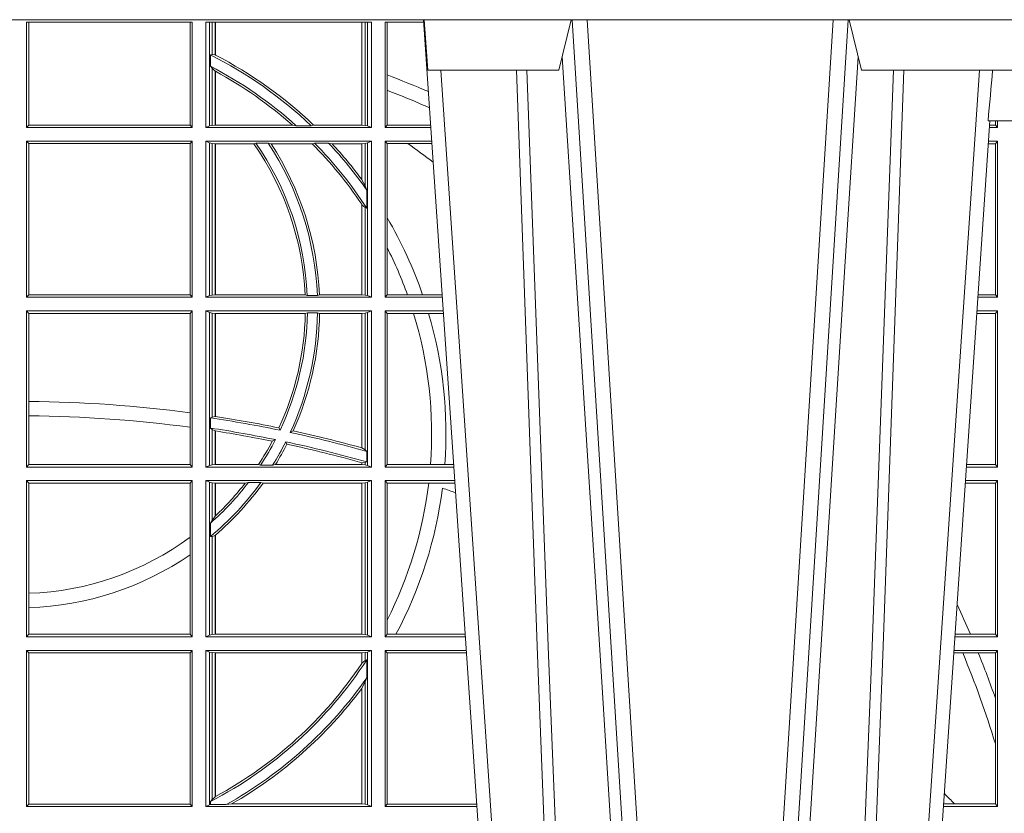
# Model space of a CAD drawing. Units: millimetres. Extents: x 0 to 21000, y 0 to 14850.
# Drawn here: x 3819 to 4014, y 3298 to 3455 of the extents above; entities that cross this region are included whole.
import ezdxf

# ---------------------------------------------------------------- set-up
doc = ezdxf.new("R2010")
doc.units = ezdxf.units.MM
doc.header["$LTSCALE"] = 333.33333
doc.layers.add('FRW-Rifi ST-B', color=7, linetype='Continuous', lineweight=15)

# ---------------------------------------------------------------- blocks, each defined once
blk = doc.blocks.new('ST-Block_UT_Schacht')
at = {"color": 0, "linetype": 'Continuous', "lineweight": 0}
for p, q in [((0.07997975349400122, -0.2914999976421484), (0.09975000321850302, -2.947132315966883e-09)), ((0.1024822652339878, -2.947132315966883e-09), (0.08339023441050131, -0.2814999960031344)), ((0.1093948617574938, -0.2914999976421484), (0.1275109708305138, -2.947132315966883e-09)), ((0.130492693185488, -2.947132315966883e-09), (0.1123765990134871, -0.2914999976421484)), ((0.1430073142049935, -2.947132315966883e-09), (0.1611234158274897, -0.2914999976421484)), ((0.1641051530835114, -0.2914999976421484), (0.1459890514609867, -2.947132315966883e-09)), ((0.1710177570579958, -2.947132315966883e-09), (0.1901097804305039, -0.2814999960031344)), ((0.1921638160939949, -0.2714999980891264), (0.1737500041720068, -2.947132315966883e-09))]:
    blk.add_line(p, q, dxfattribs=at)
at = {"color": 0, "linetype": 'Continuous', "lineweight": 5}
for p, q in [((0.1917790234084862, -0.2714999980891264), (0.1995000004764904, -0.2714999980891264)), ((0.08081681132298968, -0.2814999960031344), (0.0801000058650061, -0.2914999976421484)), ((0.1067567229270026, -0.2814999960031344), (0.08081681132298968, -0.2814999960031344)), ((0.1092500075695, -0.2914999976421484), (0.1067567229270026, -0.2814999960031344)), ((0.1667432844635073, -0.2814999960031344), (0.1642500072715052, -0.2914999976421484)), ((0.2982567310330069, -0.2814999960031344), (0.1667432844635073, -0.2814999960031344))]:
    blk.add_line(p, q, dxfattribs=at)
at = {"color": 0, "linetype": 'Continuous', "lineweight": 0}
for points in [[(0.0983985871075106, -0.2814999960031344), (0.1025300458069864, -0.1656839728021282), (0.1055920928714897, -0.08773574527762662), (0.109344108402496, -2.947132315966883e-09)], [(0.1117989405985043, -2.947132315966883e-09), (0.1079116597769882, -0.08773574527762662), (0.1047423392529936, -0.1656839728021282), (0.1004690885540072, -0.2814999960031344)], [(0.1074249953030062, -0.2841802864936369), (0.1100068598985047, -0.2436380117801491), (0.1149309635160023, -0.1656835704711455), (0.1201042592525141, -0.08283865746514607), (0.1251873880624998, -2.947132315966883e-09)], [(0.1660750120875036, -0.2841802864936369), (0.1634931474920052, -0.2436380117801491), (0.1585690438745075, -0.1656835704711455), (0.153395763039498, -0.08283865746514607), (0.1483126342295122, -2.947132315966883e-09)], [(0.1617010742425009, -2.947132315966883e-09), (0.1655883550639885, -0.08773574527762662), (0.1687576830385069, -0.1656839728021282), (0.1730309337374933, -0.2814999960031344)], [(0.1751014202829992, -0.2814999960031344), (0.1709699690339903, -0.1656839728021282), (0.1679079294204939, -0.08773574527762662), (0.1641559064385092, -2.947132315966883e-09)]]:
    blk.add_lwpolyline(points, dxfattribs=at)
at = {"color": 8, "linetype": 'Continuous', "lineweight": 13}
blk.add_lwpolyline([(0.1997000119682184, -0.291500031117863), (-0.1997000000476987, -0.2915000348576484)], dxfattribs=at)
at = {"color": 0, "linetype": 'Continuous', "lineweight": 5}
blk.add_arc((-0.6260245197655081, -0.3512493747421388), 0.8216827844763421, 4.869470430807746, 5.569676152613333, dxfattribs=at)
blk = doc.blocks.new('ST-Block_SeitGitt')
at = {"color": 0, "linetype": 'Continuous', "lineweight": 0}
for p, q in [((0.4013500119554863, 0.2701500090692832), (0.4013500119554863, 0.2910287114713981)), ((0.4341500125820801, 0.2910287114713981), (0.4013500119554863, 0.2910287114713981)), ((0.4018393128872901, 0.2706393035982444), (0.4018393128872901, 0.2910287114713981)), ((0.4337307497854397, 0.2910287114713981), (0.4337307497854397, 0.2706393035982444)), ((0.4341500125820801, 0.2701500090692832), (0.4341500125820801, 0.2910287114713981)), ((0.4368500135834381, 0.2701500090692832), (0.4368500135834381, 0.2910287114713981)), ((0.4696500137443707, 0.2910287114713981), (0.4368500135834381, 0.2910287114713981)), ((0.4376151621337101, 0.2910287114713981), (0.4376151621337101, 0.2704813214872672)), ((0.438088426738517, 0.2910287114713981), (0.438088426738517, 0.2846049996946647)), ((0.4387080244715378, 0.2845223578546836), (0.4387080244715378, 0.2910287114713981)), ((0.4387692756946251, 0.2844907077883079), (0.4387692756946251, 0.2910287114713981)), ((0.4677307516331837, 0.2910287114713981), (0.4677307516331837, 0.2706492575739219)), ((0.467792002856271, 0.2910287114713981), (0.467792002856271, 0.2706492575739219)), ((0.4684116005892918, 0.270581546697457), (0.4684116005892918, 0.2910287114713981)), ((0.4688848614688084, 0.2910287114713981), (0.4688848614688084, 0.2704813214872672)), ((0.4696500137443707, 0.2701500090692832), (0.4696500137443707, 0.2910287114713981)), ((0.4800117172862031, 0.2910287114713981), (0.4723500147457287, 0.2910287114713981)), ((0.4723500147457287, 0.2701500090692832), (0.4723500147457287, 0.2910287114713981)), ((0.4727692738170788, 0.2910287114713981), (0.4727692738170788, 0.280563715371926)), ((0.4377651683981583, 0.2845319542024924), (0.438088426738517, 0.2846049996946647)), ((0.4377651683981583, 0.2845319542024924), (0.4377651683981583, 0.2822859319780662)), ((0.438088426738517, 0.2846049996946647), (0.4387080244715378, 0.2845223578546836)), ((0.4377651683981583, 0.2822859319780662), (0.438088426738517, 0.2818789812658622)), ((0.438088426738517, 0.2818789812658622), (0.438088426738517, 0.270581546697457)), ((0.438088426738517, 0.2818789812658622), (0.4387080244715378, 0.2813126477335288)), ((0.4387080244715378, 0.2706492575739219), (0.4387080244715378, 0.2813126477335288)), ((0.4387692756946251, 0.2706492575739219), (0.4387692756946251, 0.2812796267603233)), ((0.4727692738170788, 0.280563715371926), (0.4727692738170788, 0.2775235804651572)), ((0.4727692738170788, 0.2775235804651572), (0.4727692738170788, 0.2706393035982444)), ((0.5932304471726866, 0.2714999980891264), (0.5932304471726582, 0.2706538471315696)), ((0.5936500191683933, 0.2701500090692832), (0.5936500191683933, 0.2714999980891548)), ((0.4018393128872901, 0.2706393035982444), (0.4013500119554863, 0.2701500090692832)), ((0.4341500125820801, 0.2701500090692832), (0.4013500119554863, 0.2701500090692832)), ((0.4337307497854397, 0.2706393035982444), (0.4018393128872901, 0.2706393035982444)), ((0.4341500125820801, 0.2701500090692832), (0.4337307497854397, 0.2706393035982444)), ((0.4376151621337101, 0.2704813214872672), (0.4368500135834381, 0.2701500090692832)), ((0.4368500135834381, 0.2701500090692832), (0.4696500137443707, 0.2701500090692832)), ((0.4376151621337101, 0.2704813214872672), (0.438088426738517, 0.270581546697457)), ((0.438088426738517, 0.270581546697457), (0.4387080244715378, 0.2706492575739219)), ((0.4387080244715378, 0.2706492575739219), (0.4387692756946251, 0.2706492575739219)), ((0.4387692756946251, 0.2706492575739219), (0.4540012836451695, 0.2706492575739219)), ((0.4547850698228046, 0.2705130907629325), (0.4540012836451695, 0.2706492575739219)), ((0.4577356413002178, 0.2705130907629325), (0.4547850698228046, 0.2705130907629325)), ((0.4577356413002178, 0.2705130907629325), (0.4582016564901039, 0.2706492575739219)), ((0.4582016564901039, 0.2706492575739219), (0.4677307516331837, 0.2706492575739219)), ((0.4677307516331837, 0.2706492575739219), (0.467792002856271, 0.2706492575739219)), ((0.467792002856271, 0.2706492575739219), (0.4684116005892918, 0.270581546697457)), ((0.4684116005892918, 0.270581546697457), (0.4688848614688084, 0.2704813214872672)), ((0.4688848614688084, 0.2704813214872672), (0.4696500137443707, 0.2701500090692832)), ((0.4727692738170788, 0.2706393035982444), (0.4723500147457287, 0.2701500090692832)), ((0.4723500147457287, 0.2701500090692832), (0.4814277624592194, 0.2701500090692832)), ((0.4727692738170788, 0.2706393035982444), (0.481394577295589, 0.270639303598216)), ((0.5936500191683933, 0.2701500090692832), (0.5920722564462721, 0.2701500090692832)), ((0.5932304471726582, 0.2706538471315696), (0.592106428009771, 0.2706538471315696)), ((0.5936500191683933, 0.2701500090692832), (0.5932304471726582, 0.2706538471315696)), ((0.4013500119554863, 0.2365500065420463), (0.4013500119554863, 0.2674500080679252)), ((0.4341500125820801, 0.2674500080679252), (0.4013500119554863, 0.2674500080679252)), ((0.4018393128872901, 0.266960713538964), (0.4013500119554863, 0.2674500080679252)), ((0.4341500125820801, 0.2674500080679252), (0.4337307497854397, 0.266960713538964)), ((0.4341500125820801, 0.2365500065420463), (0.4341500125820801, 0.2674500080679252)), ((0.4368500135834381, 0.2674500080679252), (0.4696500137443707, 0.2674500080679252)), ((0.4368500135834381, 0.2365500065420463), (0.4368500135834381, 0.2674500080679252)), ((0.4376151621337101, 0.2671186956499412), (0.4368500135834381, 0.2674500080679252)), ((0.4688848614688084, 0.2671186956499412), (0.4696500137443707, 0.2674500080679252)), ((0.4696500137443707, 0.2365500065420463), (0.4696500137443707, 0.2674500080679252)), ((0.4723500147457287, 0.2365500065420463), (0.4723500147457287, 0.2674500080679252)), ((0.4723500147457287, 0.2674500080679252), (0.4816108831968506, 0.2674500080679536)), ((0.4727692738170788, 0.266960713538964), (0.4723500147457287, 0.2674500080679252)), ((0.5936500191683933, 0.2674500080679252), (0.5918891355935614, 0.2674500080679252)), ((0.5936500191683933, 0.2674500080679252), (0.5932304471726582, 0.2669461700056388)), ((0.5936500191683933, 0.2365500065420463), (0.5936500191683933, 0.2674500080679252)), ((0.4337307497854397, 0.266960713538964), (0.4018393128872901, 0.266960713538964)), ((0.4018393128872901, 0.2370393010710075), (0.4018393128872901, 0.266960713538964)), ((0.4337307497854397, 0.266960713538964), (0.4337307497854397, 0.2370393010710075)), ((0.4376151621337101, 0.2671186956499412), (0.4376151621337101, 0.2368813189600303)), ((0.4376151621337101, 0.2671186956499412), (0.438088426738517, 0.267018440637429)), ((0.438088426738517, 0.267018440637429), (0.4387080244715378, 0.2669507595632865)), ((0.438088426738517, 0.267018440637429), (0.438088426738517, 0.2369815590713813)), ((0.4387080244715378, 0.2669507595632865), (0.4387692756946251, 0.2669507595632865)), ((0.4387080244715378, 0.2370492550466849), (0.4387080244715378, 0.2669507595632865)), ((0.4387692756946251, 0.2669507595632865), (0.4463497124607727, 0.2669507595632865)), ((0.4387692756946251, 0.2370492550466849), (0.4387692756946251, 0.2669507595632865)), ((0.4467663824553654, 0.2670869263742759), (0.4463497124607727, 0.2669507595632865)), ((0.4491842895741627, 0.2670869263742759), (0.4467663824553654, 0.2670869263742759)), ((0.4491842895741627, 0.2670869263742759), (0.4497758395965263, 0.2669507595632865)), ((0.4497758395965263, 0.2669507595632865), (0.4579204678530857, 0.2669507595632865)), ((0.4583759292955563, 0.2670869263742759), (0.4579204678530857, 0.2669507595632865)), ((0.4611534908409283, 0.2670869263742759), (0.4583759292955563, 0.2670869263742759)), ((0.4611534908409283, 0.2670869263742759), (0.4618552759285137, 0.2669507595632865)), ((0.4618552759285137, 0.2669507595632865), (0.4677307516331837, 0.2669507595632865)), ((0.4677307516331837, 0.2669507595632865), (0.467792002856271, 0.2669507595632865)), ((0.4677307516331837, 0.2669507595632865), (0.4677307516331837, 0.2598905595873191)), ((0.467792002856271, 0.2669507595632865), (0.4684116005892918, 0.267018440637429)), ((0.467792002856271, 0.2669507595632865), (0.467792002856271, 0.2598081263635947)), ((0.4684116005892918, 0.267018440637429), (0.4688848614688084, 0.2671186956499412)), ((0.4684116005892918, 0.2586054238413169), (0.4684116005892918, 0.267018440637429)), ((0.4688848614688084, 0.2671186956499412), (0.4688848614688084, 0.2368813189600303)), ((0.4727692738170788, 0.266960713538964), (0.4768786713476345, 0.266960713538964)), ((0.4727692738170788, 0.266960713538964), (0.4727692738170788, 0.2522936495874717)), ((0.4768786713476345, 0.266960713538964), (0.4816440683605094, 0.266960713538964)), ((0.5932304471726582, 0.2669461700056388), (0.5918549640300341, 0.2669461700056388)), ((0.5932304471726582, 0.2669461700056388), (0.5932304471726582, 0.2370538446043327)), ((0.467792002856271, 0.2598081263635947), (0.4684116005892918, 0.2586054238413169)), ((0.4684116005892918, 0.2586054238413169), (0.4687348589296505, 0.2577858301733329)), ((0.4687348589296505, 0.2542160185907676), (0.4687348589296505, 0.2577858301733329)), ((0.4677307516331837, 0.2549743386839225), (0.4677307516331837, 0.2370492550466849)), ((0.467792002856271, 0.2548829647634818), (0.4684116005892918, 0.2543252142999961)), ((0.467792002856271, 0.2548829647634818), (0.467792002856271, 0.2370492550466849)), ((0.4684116005892918, 0.2369815590713813), (0.4684116005892918, 0.2543252142999961)), ((0.4684116005892918, 0.2543252142999961), (0.4687348589296505, 0.2542160185907676)), ((0.4727692738170788, 0.2522936495874717), (0.4727692738170788, 0.2463782164190604)), ((0.4727692738170788, 0.2463782164190604), (0.4727692738170788, 0.2370393010710075)), ((0.4018393128872901, 0.2370393010710075), (0.4013500119554863, 0.2365500065420463)), ((0.4341500125820801, 0.2365500065420463), (0.4013500119554863, 0.2365500065420463)), ((0.4337307497854397, 0.2370393010710075), (0.4018393128872901, 0.2370393010710075)), ((0.4341500125820801, 0.2365500065420463), (0.4337307497854397, 0.2370393010710075)), ((0.4376151621337101, 0.2368813189600303), (0.4368500135834381, 0.2365500065420463)), ((0.4368500135834381, 0.2365500065420463), (0.4696500137443707, 0.2365500065420463)), ((0.4376151621337101, 0.2368813189600303), (0.438088426738517, 0.2369815590713813)), ((0.438088426738517, 0.2369815590713813), (0.4387080244715378, 0.2370492550466849)), ((0.4387080244715378, 0.2370492550466849), (0.4387692756946251, 0.2370492550466849)), ((0.4387692756946251, 0.2370492550466849), (0.4565229922528431, 0.2370492550466849)), ((0.4569489084179565, 0.2369130882356956), (0.4565229922528431, 0.2370492550466849)), ((0.4589506447310612, 0.2369130882356956), (0.4569489084179565, 0.2369130882356956)), ((0.4589506447310612, 0.2369130882356956), (0.4593648634846375, 0.2370492550466849)), ((0.4593648634846375, 0.2370492550466849), (0.4677307516331837, 0.2370492550466849)), ((0.4677307516331837, 0.2370492550466849), (0.467792002856271, 0.2370492550466849)), ((0.467792002856271, 0.2370492550466849), (0.4684116005892918, 0.2369815590713813)), ((0.4684116005892918, 0.2369815590713813), (0.4688848614688084, 0.2368813189600303)), ((0.4688848614688084, 0.2368813189600303), (0.4696500137443707, 0.2365500065420463)), ((0.4727692738170788, 0.2370393010710075), (0.4723500147457287, 0.2365500065420463)), ((0.4723500147457287, 0.2365500065420463), (0.4837065976317376, 0.2365500065420463)), ((0.4727692738170788, 0.2370393010710075), (0.4767916485662624, 0.2370393010710075)), ((0.4767916485662624, 0.2370393010710075), (0.479801325499551, 0.2370393010710075)), ((0.479801325499551, 0.2370393010710075), (0.4836734124681641, 0.237039301070979)), ((0.5936500191683933, 0.2365500065420463), (0.5897934198415271, 0.2365500065420463)), ((0.5932304471726582, 0.2370538446043327), (0.5898275914049975, 0.2370538446043327)), ((0.5936500191683933, 0.2365500065420463), (0.5932304471726582, 0.2370538446043327)), ((0.4013500119554863, 0.2029500040148093), (0.4013500119554863, 0.2338500055406882)), ((0.4341500125820801, 0.2338500055406882), (0.4013500119554863, 0.2338500055406882)), ((0.4018393128872901, 0.2333606961105659), (0.4013500119554863, 0.2338500055406882)), ((0.4337307497854397, 0.2333606961105659), (0.4018393128872901, 0.2333606961105659)), ((0.4018393128872901, 0.2159129264686896), (0.4018393128872901, 0.2333606961105659)), ((0.4341500125820801, 0.2338500055406882), (0.4337307497854397, 0.2333606961105659)), ((0.4337307497854397, 0.2333606961105659), (0.4337307497854397, 0.21367809501632)), ((0.4341500125820801, 0.2029500040148093), (0.4341500125820801, 0.2338500055406882)), ((0.4368500135834381, 0.2338500055406882), (0.4696500137443707, 0.2338500055406882)), ((0.4368500135834381, 0.2029500040148093), (0.4368500135834381, 0.2338500055406882)), ((0.4376151621337101, 0.233518678221543), (0.4368500135834381, 0.2338500055406882)), ((0.4376151621337101, 0.233518678221543), (0.438088426738517, 0.233418438110192)), ((0.4376151621337101, 0.233518678221543), (0.4376151621337101, 0.2032813164327933)), ((0.438088426738517, 0.233418438110192), (0.4387080244715378, 0.2333507570360496)), ((0.438088426738517, 0.233418438110192), (0.438088426738517, 0.2128470870588615)), ((0.4387080244715378, 0.2333507570360496), (0.4387692756946251, 0.2333507570360496)), ((0.4387080244715378, 0.2129636290405585), (0.4387080244715378, 0.2333507570360496)), ((0.4387692756946251, 0.2333507570360496), (0.4565687797959015, 0.2333507570360496)), ((0.4387692756946251, 0.2129542264078452), (0.4387692756946251, 0.2333507570360496)), ((0.4569910079236195, 0.2334869089458778), (0.4565687797959015, 0.2333507570360496)), ((0.4589913137252495, 0.2334869089458778), (0.4569910079236195, 0.2334869089458778)), ((0.4589913137252495, 0.2334869089458778), (0.4594084568317101, 0.2333507570360496)), ((0.4594084568317101, 0.2333507570360496), (0.4677307516331837, 0.2333507570360496)), ((0.4677307516331837, 0.2333507570360496), (0.467792002856271, 0.2333507570360496)), ((0.4677307516331837, 0.2333507570360496), (0.4677307516331837, 0.2067570569847419)), ((0.467792002856271, 0.2333507570360496), (0.4684116005892918, 0.233418438110192)), ((0.467792002856271, 0.2333507570360496), (0.467792002856271, 0.2067401739691093)), ((0.4684116005892918, 0.233418438110192), (0.4688848614688084, 0.233518678221543)), ((0.4684116005892918, 0.2063518646095588), (0.4684116005892918, 0.233418438110192)), ((0.4688848614688084, 0.233518678221543), (0.4696500137443707, 0.2338500055406882)), ((0.4688848614688084, 0.233518678221543), (0.4688848614688084, 0.2032813164327933)), ((0.4696500137443707, 0.2029500040148093), (0.4696500137443707, 0.2338500055406882)), ((0.4723500147457287, 0.2029500040148093), (0.4723500147457287, 0.2338500055406882)), ((0.4723500147457287, 0.2338500055406882), (0.4838897183693973, 0.2338500055406882)), ((0.4727692738170788, 0.2333606961105659), (0.4723500147457287, 0.2338500055406882)), ((0.4727692738170788, 0.2333606961105659), (0.4727692738170788, 0.2034392985437705)), ((0.4727692738170788, 0.2333606961105659), (0.4780130594964191, 0.2333606961105659)), ((0.4780130594964191, 0.2333606961105659), (0.4809773474927113, 0.2333606961105659)), ((0.4809773474927113, 0.2333606961105659), (0.4839229045437037, 0.2333606961105659)), ((0.5932304471726582, 0.2333461674784019), (0.5895761274253175, 0.2333461674784019)), ((0.5936500191683933, 0.2338500055406882), (0.5896102989888163, 0.2338500055406882)), ((0.5936500191683933, 0.2338500055406882), (0.5932304471726582, 0.2333461674784019)), ((0.5932304471726582, 0.2333461674784019), (0.5932304471726582, 0.2034538420770957)), ((0.5936500191683933, 0.2029500040148093), (0.5936500191683933, 0.2338500055406882)), ((0.4018393128872901, 0.2130737337206199), (0.4018393128872901, 0.2159129264686896)), ((0.4018393128872901, 0.2034392985437705), (0.4018393128872901, 0.2130737337206199)), ((0.4337307497854397, 0.21367809501632), (0.4337307497854397, 0.2108135106895759)), ((0.4377651683981583, 0.2126824292276694), (0.438088426738517, 0.2128470870588615)), ((0.4377651683981583, 0.2126824292276694), (0.4377651683981583, 0.2106598648165061)), ((0.438088426738517, 0.2128470870588615), (0.4387080244715378, 0.2129636290405585)), ((0.4387080247044821, 0.2129636360668314), (0.4387692741547369, 0.2129542189753124)), ((0.4337307497854397, 0.2108135106895759), (0.4337307497854397, 0.2034392985437705)), ((0.4377651683981583, 0.2106598648165061), (0.438088426738517, 0.2103973212574317)), ((0.4515703119332954, 0.2102202954624488), (0.4513304889197514, 0.2106981458996131)), ((0.438088426738517, 0.2103973212574317), (0.438088426738517, 0.2033815565441444)), ((0.438088426738517, 0.2103973212574317), (0.4387080244715378, 0.2100908192728355)), ((0.4387080244715378, 0.203449252519448), (0.4387080244715378, 0.2100908192728355)), ((0.4387080247044821, 0.2100908251169926), (0.4387692741547369, 0.2100812994122805)), ((0.4387692756946251, 0.203449252519448), (0.4387692756946251, 0.2100812974308326)), ((0.4535791151220963, 0.2097961637113883), (0.4541768714780972, 0.2100960644815757)), ((0.4506561331446335, 0.2083665463064506), (0.4500262387092278, 0.2080666455362632)), ((0.4526848740871117, 0.2079424145553901), (0.4529128581280872, 0.2074645641182258)), ((0.4677307496861829, 0.2067570574267279), (0.4677919991364377, 0.2067401688420887)), ((0.467792002856271, 0.2067401739691093), (0.4684116005892918, 0.2063518646095588)), ((0.4684116005892918, 0.2063518646095588), (0.4687348589296505, 0.2060423823927238)), ((0.4687348589296505, 0.2039645495746925), (0.4687348589296505, 0.2060423823927238)), ((0.4018393128872901, 0.2034392985437705), (0.4013500119554863, 0.2029500040148093)), ((0.4341500125820801, 0.2029500040148093), (0.4013500119554863, 0.2029500040148093)), ((0.4337307497854397, 0.2034392985437705), (0.4018393128872901, 0.2034392985437705)), ((0.4341500125820801, 0.2029500040148093), (0.4337307497854397, 0.2034392985437705)), ((0.4376151621337101, 0.2032813164327933), (0.4368500135834381, 0.2029500040148093)), ((0.4368500135834381, 0.2029500040148093), (0.4696500137443707, 0.2029500040148093)), ((0.4376151621337101, 0.2032813164327933), (0.438088426738517, 0.2033815565441444)), ((0.438088426738517, 0.2033815565441444), (0.4387080244715378, 0.203449252519448)), ((0.4387080244715378, 0.203449252519448), (0.4387692756946251, 0.203449252519448)), ((0.4387692756946251, 0.203449252519448), (0.4472990281875298, 0.203449252519448)), ((0.4477114029224083, 0.2033131006096198), (0.4472990281875298, 0.203449252519448)), ((0.4500837087626621, 0.2033131006096198), (0.4477114029224083, 0.2033131006096198)), ((0.4500837087626621, 0.2033131006096198), (0.450660994648473, 0.203449252519448)), ((0.450660994648473, 0.203449252519448), (0.4677307516331837, 0.203449252519448)), ((0.4677307496861829, 0.2038108245775447), (0.4677919991364377, 0.2037937310548159)), ((0.4677307516331837, 0.2038108291958167), (0.4677307516331837, 0.203449252519448)), ((0.4677307516331837, 0.203449252519448), (0.467792002856271, 0.203449252519448)), ((0.467792002856271, 0.2037937375639274), (0.4684116005892918, 0.2038365933035209)), ((0.467792002856271, 0.2037937375639274), (0.467792002856271, 0.203449252519448)), ((0.467792002856271, 0.203449252519448), (0.4684116005892918, 0.2033815565441444)), ((0.4684116005892918, 0.2038365933035209), (0.4687348589296505, 0.2039645495746925)), ((0.4684116005892918, 0.2033815565441444), (0.4684116005892918, 0.2038365933035209)), ((0.4684116005892918, 0.2033815565441444), (0.4688848614688084, 0.2032813164327933)), ((0.4688848614688084, 0.2032813164327933), (0.4696500137443707, 0.2029500040148093)), ((0.4727692738170788, 0.2034392985437705), (0.4723500147457287, 0.2029500040148093)), ((0.4723500147457287, 0.2029500040148093), (0.4859854328043127, 0.2029500040148378)), ((0.4727692738170788, 0.2034392985437705), (0.4813550099725887, 0.2034392985437705)), ((0.4813550099725887, 0.2034392985437705), (0.484201735257642, 0.2034392985437705)), ((0.484201735257642, 0.2034392985437705), (0.4859522476407108, 0.2034392985437705)), ((0.5936500191683933, 0.2029500040148093), (0.5875145832368105, 0.2029500040148093)), ((0.5932304471726582, 0.2034538420770957), (0.5875487548002525, 0.2034538420770957)), ((0.5936500191683933, 0.2029500040148093), (0.5932304471726582, 0.2034538420770957)), ((0.4013500119554863, 0.1693500014875724), (0.4013500119554863, 0.2002500030134513)), ((0.4341500125820801, 0.2002500030134513), (0.4013500119554863, 0.2002500030134513)), ((0.4018393128872901, 0.1997607084844901), (0.4013500119554863, 0.2002500030134513)), ((0.4337307497854397, 0.1997607084844901), (0.4018393128872901, 0.1997607084844901)), ((0.4018393128872901, 0.1779494616125419), (0.4018393128872901, 0.1997607084844901)), ((0.4341500125820801, 0.2002500030134513), (0.4337307497854397, 0.1997607084844901)), ((0.4337307497854397, 0.1997607084844901), (0.4337307497854397, 0.1890733274553611)), ((0.4341500125820801, 0.1693500014875724), (0.4341500125820801, 0.2002500030134513)), ((0.4368500135834381, 0.1693500014875724), (0.4368500135834381, 0.2002500030134513)), ((0.4368500135834381, 0.2002500030134513), (0.4696500137443707, 0.2002500030134513)), ((0.4376151621337101, 0.1999186905954673), (0.4368500135834381, 0.2002500030134513)), ((0.4376151621337101, 0.1999186905954673), (0.4376151621337101, 0.1696813288067176)), ((0.4376151621337101, 0.1999186905954673), (0.438088426738517, 0.1998184504841163)), ((0.438088426738517, 0.1998184504841163), (0.4387080244715378, 0.1997507545088126)), ((0.438088426738517, 0.1998184504841163), (0.438088426738517, 0.1923779579733207)), ((0.4387080244715378, 0.1997507545088126), (0.4387692756946251, 0.1997507545088126)), ((0.4387080244715378, 0.1932321521375968), (0.4387080244715378, 0.1997507545088126)), ((0.4387692756946251, 0.1997507545088126), (0.4446523994202778, 0.1997507545088126)), ((0.4387692756946251, 0.1932896855209663), (0.4387692756946251, 0.1997507545088126)), ((0.4452872484917805, 0.1998869064186408), (0.4446523994202778, 0.1997507545088126)), ((0.4477800711984798, 0.1998869064186408), (0.4452872484917805, 0.1998869064186408)), ((0.4477800711984798, 0.1998869064186408), (0.4481993265445396, 0.1997507545088126)), ((0.4481993265445396, 0.1997507545088126), (0.4677307516331837, 0.1997507545088126)), ((0.4677307516331837, 0.1997507545088126), (0.467792002856271, 0.1997507545088126)), ((0.4677307516331837, 0.1997507545088126), (0.4677307516331837, 0.1698492499922111)), ((0.467792002856271, 0.1997507545088126), (0.4684116005892918, 0.1998184504841163)), ((0.467792002856271, 0.1997507545088126), (0.467792002856271, 0.1698492499922111)), ((0.4684116005892918, 0.1998184504841163), (0.4688848614688084, 0.1999186905954673)), ((0.4684116005892918, 0.1697815540169074), (0.4684116005892918, 0.1998184504841163)), ((0.4688848614688084, 0.1999186905954673), (0.4696500137443707, 0.2002500030134513)), ((0.4688848614688084, 0.1999186905954673), (0.4688848614688084, 0.1696813288067176)), ((0.4696500137443707, 0.1693500014875724), (0.4696500137443707, 0.2002500030134513)), ((0.4723500147457287, 0.1693500014875724), (0.4723500147457287, 0.2002500030134513)), ((0.4723500147457287, 0.2002500030134513), (0.4861685535419156, 0.2002500030134513)), ((0.4727692738170788, 0.1997607084844901), (0.4723500147457287, 0.2002500030134513)), ((0.4727692738170788, 0.1997607084844901), (0.4727692738170788, 0.1726217898462608)), ((0.4727692738170788, 0.1997607084844901), (0.4809970095749065, 0.1997607084844901)), ((0.4809970095749065, 0.1997607084844901), (0.4862017387056028, 0.1997607084844617)), ((0.5932304471726582, 0.1997461649511649), (0.5872972908205725, 0.1997461649511649)), ((0.5936500191683933, 0.2002500030134513), (0.5873314623840713, 0.2002500030134229)), ((0.5936500191683933, 0.2002500030134513), (0.5932304471726582, 0.1997461649511649)), ((0.5932304471726582, 0.1997461649511649), (0.5932304471726582, 0.1698538395498588)), ((0.5936500191683933, 0.1693500014875724), (0.5936500191683933, 0.2002500030134513)), ((0.4387080244715378, 0.1932321521375968), (0.438088426738517, 0.1923779579733207)), ((0.438088426738517, 0.1923779579733207), (0.4377651683981583, 0.1918058278892829)), ((0.4377651683981583, 0.1918058278892829), (0.4377651683981583, 0.1891701850031211)), ((0.438088426738517, 0.1891655507419898), (0.4377651683981583, 0.1891701850031211)), ((0.4387080244715378, 0.1894181403253867), (0.438088426738517, 0.1891655507419898)), ((0.438088426738517, 0.1891655507419898), (0.438088426738517, 0.1697815540169074)), ((0.4387080244715378, 0.1698492499922111), (0.4387080244715378, 0.1894181403253867)), ((0.4387692756946251, 0.1698492499922111), (0.4387692756946251, 0.1894708010290458)), ((0.4337307497854397, 0.1890733274553611), (0.4337307497854397, 0.1855825069282844)), ((0.4337307497854397, 0.1855825069282844), (0.4337307497854397, 0.1698393109176948)), ((0.4018393128872901, 0.1751089128588035), (0.4018393128872901, 0.1779494616125419)), ((0.4018393128872901, 0.1698393109176948), (0.4018393128872901, 0.1751089128588035)), ((0.4727692738170788, 0.1726217898462608), (0.4727692738170788, 0.1698393109176948)), ((0.4018393128872901, 0.1698393109176948), (0.4013500119554863, 0.1693500014875724)), ((0.4337307497854397, 0.1698393109176948), (0.4018393128872901, 0.1698393109176948)), ((0.4341500125820801, 0.1693500014875724), (0.4337307497854397, 0.1698393109176948)), ((0.4376151621337101, 0.1696813288067176), (0.4368500135834381, 0.1693500014875724)), ((0.4376151621337101, 0.1696813288067176), (0.438088426738517, 0.1697815540169074)), ((0.438088426738517, 0.1697815540169074), (0.4387080244715378, 0.1698492499922111)), ((0.4387080244715378, 0.1698492499922111), (0.4387692756946251, 0.1698492499922111)), ((0.4387692756946251, 0.1698492499922111), (0.4677307516331837, 0.1698492499922111)), ((0.4677307516331837, 0.1698492499922111), (0.467792002856271, 0.1698492499922111)), ((0.467792002856271, 0.1698492499922111), (0.4684116005892918, 0.1697815540169074)), ((0.4684116005892918, 0.1697815540169074), (0.4688848614688084, 0.1696813288067176)), ((0.4688848614688084, 0.1696813288067176), (0.4696500137443707, 0.1693500014875724)), ((0.4727692738170788, 0.1698393109176948), (0.4723500147457287, 0.1693500014875724)), ((0.4727692738170788, 0.1698393109176948), (0.4745231032366917, 0.1698393109176948)), ((0.4745231032366917, 0.1698393109176948), (0.4882310818025815, 0.1698393109176664)), ((0.5882941544051334, 0.1698538395498588), (0.5852699181955643, 0.1698538395498588)), ((0.5932304471726582, 0.1698538395498588), (0.5882941544051334, 0.1698538395498588)), ((0.5936500191683933, 0.1693500014875724), (0.5932304471726582, 0.1698538395498588)), ((0.4341500125820801, 0.1693500014875724), (0.4013500119554863, 0.1693500014875724)), ((0.4368500135834381, 0.1693500014875724), (0.4696500137443707, 0.1693500014875724)), ((0.4723500147457287, 0.1693500014875724), (0.4882642679768026, 0.1693500014875724)), ((0.5936500191683933, 0.1693500014875724), (0.5852357466320655, 0.1693500014875724)), ((0.4341500125820801, 0.1666500004862144), (0.4013500119554863, 0.1666500004862144)), ((0.4013500119554863, 0.1357499989603355), (0.4013500119554863, 0.1666500004862144)), ((0.4018393128872901, 0.1661607059572532), (0.4013500119554863, 0.1666500004862144)), ((0.4018393128872901, 0.1362393083904578), (0.4018393128872901, 0.1661607059572532)), ((0.4337307497854397, 0.1661607059572532), (0.4018393128872901, 0.1661607059572532)), ((0.4341500125820801, 0.1666500004862144), (0.4337307497854397, 0.1661607059572532)), ((0.4337307497854397, 0.1661607059572532), (0.4337307497854397, 0.1362393083904578)), ((0.4341500125820801, 0.1357499989603355), (0.4341500125820801, 0.1666500004862144)), ((0.4368500135834381, 0.1357499989603355), (0.4368500135834381, 0.1666500004862144)), ((0.4368500135834381, 0.1666500004862144), (0.4696500137443707, 0.1666500004862144)), ((0.4376151621337101, 0.1663186880682304), (0.4368500135834381, 0.1666500004862144)), ((0.4376151621337101, 0.1663186880682304), (0.438088426738517, 0.1662184479568793)), ((0.4376151621337101, 0.1663186880682304), (0.4376151621337101, 0.1360813262794807)), ((0.438088426738517, 0.1662184479568793), (0.4387080244715378, 0.1661507519815757)), ((0.438088426738517, 0.1662184479568793), (0.438088426738517, 0.137121024999459)), ((0.4387080244715378, 0.1661507519815757), (0.4387692756946251, 0.1661507519815757)), ((0.4387080244715378, 0.1376873436306312), (0.4387080244715378, 0.1661507519815757)), ((0.4387692756946251, 0.1661507519815757), (0.4677307516331837, 0.1661507519815757)), ((0.4387692756946251, 0.1377203944061591), (0.4387692756946251, 0.1661507519815757)), ((0.4677307516331837, 0.1661507519815757), (0.467792002856271, 0.1661507519815757)), ((0.4677307516331837, 0.1661507519815757), (0.4677307516331837, 0.1640256675813987)), ((0.467792002856271, 0.1661507519815757), (0.4684116005892918, 0.1662184479568793)), ((0.467792002856271, 0.1661507519815757), (0.467792002856271, 0.1641170266006782)), ((0.4684116005892918, 0.1662184479568793), (0.4688848614688084, 0.1663186880682304)), ((0.4684116005892918, 0.1646747919653251), (0.4684116005892918, 0.1662184479568793)), ((0.4688848614688084, 0.1663186880682304), (0.4696500137443707, 0.1666500004862144)), ((0.4688848614688084, 0.1663186880682304), (0.4688848614688084, 0.1360813262794807)), ((0.4696500137443707, 0.1357499989603355), (0.4696500137443707, 0.1666500004862144)), ((0.4723500147457287, 0.1357499989603355), (0.4723500147457287, 0.1666500004862144)), ((0.4723500147457287, 0.1666500004862144), (0.4884473887144907, 0.1666500004862144)), ((0.4727692738170788, 0.1661607059572532), (0.4723500147457287, 0.1666500004862144)), ((0.4727692738170788, 0.1661607059572532), (0.4727692738170788, 0.1362393083904578)), ((0.4727692738170788, 0.1661607059572532), (0.488480573878121, 0.1661607059572532)), ((0.5867752045388386, 0.166146162423928), (0.5850184542158559, 0.166146162423928)), ((0.5936500191683933, 0.1666500004862144), (0.5850526257793547, 0.1666500004862144)), ((0.5898433536286518, 0.166146162423928), (0.5867752045388386, 0.166146162423928)), ((0.5932304471726582, 0.166146162423928), (0.5898433536286518, 0.166146162423928)), ((0.5936500191683933, 0.1666500004862144), (0.5932304471726582, 0.166146162423928)), ((0.5932304471726582, 0.166146162423928), (0.5932304471726582, 0.1572204115722968)), ((0.5936500191683933, 0.1357499989603355), (0.5936500191683933, 0.1666500004862144)), ((0.4684116005892918, 0.1646747919653251), (0.467792002856271, 0.1641170266006782)), ((0.4687348589296505, 0.1647840025757148), (0.4684116005892918, 0.1646747919653251)), ((0.4687348589296505, 0.1612141760919883), (0.4687348589296505, 0.1647840025757148)), ((0.4684116005892918, 0.1603945824240043), (0.467792002856271, 0.1591918650005653)), ((0.4687348589296505, 0.1612141760919883), (0.4684116005892918, 0.1603945824240043)), ((0.4684116005892918, 0.1361815663908317), (0.4684116005892918, 0.1603945824240043)), ((0.4677307516331837, 0.1591094317768409), (0.4677307516331837, 0.1362492474649741)), ((0.467792002856271, 0.1591918650005653), (0.467792002856271, 0.1362492474649741)), ((0.5932304471726582, 0.1572204115722968), (0.5932304471726582, 0.1481481376026466)), ((0.5932304471726582, 0.1481481376026466), (0.5932304471726582, 0.1362538370226218)), ((0.438088426738517, 0.137121024999459), (0.4377651683981583, 0.1367140593860938)), ((0.4377651683981583, 0.1367140593860938), (0.4377651683981583, 0.1361130955551459)), ((0.4387080244715378, 0.1376873436306312), (0.438088426738517, 0.137121024999459)), ((0.4018393128872901, 0.1362393083904578), (0.4013500119554863, 0.1357499989603355)), ((0.4341500125820801, 0.1357499989603355), (0.4013500119554863, 0.1357499989603355)), ((0.4337307497854397, 0.1362393083904578), (0.4018393128872901, 0.1362393083904578)), ((0.4341500125820801, 0.1357499989603355), (0.4337307497854397, 0.1362393083904578)), ((0.4376151621337101, 0.1360813262794807), (0.4368500135834381, 0.1357499989603355)), ((0.4368500135834381, 0.1357499989603355), (0.4696500137443707, 0.1357499989603355)), ((0.4376151621337101, 0.1360813262794807), (0.4377651683981583, 0.1361130955551459)), ((0.4408700674767658, 0.1361130955551459), (0.4377651683981583, 0.1361130955551459)), ((0.4408700674767658, 0.1361130955551459), (0.4419641628856823, 0.1362492474649741)), ((0.4419641628856823, 0.1362492474649741), (0.4677307516331837, 0.1362492474649741)), ((0.4677307516331837, 0.1362492474649741), (0.467792002856271, 0.1362492474649741)), ((0.467792002856271, 0.1362492474649741), (0.4684116005892918, 0.1361815663908317)), ((0.4684116005892918, 0.1361815663908317), (0.4688848614688084, 0.1360813262794807)), ((0.4688848614688084, 0.1360813262794807), (0.4696500137443707, 0.1357499989603355)), ((0.4727692738170788, 0.1362393083904578), (0.4723500147457287, 0.1357499989603355)), ((0.4723500147457287, 0.1357499989603355), (0.4905431031493777, 0.1357499989603355)), ((0.4727692738170788, 0.1362393083904578), (0.4905099169750997, 0.1362393083904578)), ((0.5936500191683933, 0.1357499989603355), (0.5829569100273204, 0.1357499989603355)), ((0.5851218014950916, 0.1362538370226218), (0.5829910815907908, 0.1362538370226218)), ((0.5932304471726582, 0.1362538370226218), (0.5851218014950916, 0.1362538370226218)), ((0.5936500191683933, 0.1357499989603355), (0.5932304471726582, 0.1362538370226218))]:
    blk.add_line(p, q, dxfattribs=at)
for points in [[(0.4387692756946251, 0.2844907077883079), (0.4387616202230618, 0.2844946714971854), (0.4387539647514984, 0.284498635206063), (0.4387463092799351, 0.2845025691126182), (0.4387386538083717, 0.2845065328214957), (0.4387309946115181, 0.2845104965303733), (0.4387233391399548, 0.2845144304369285), (0.4387156836683914, 0.284518394145806), (0.4387080244715378, 0.2845223578546836)], [(0.4387692756946251, 0.2812796267603233), (0.4387616202230618, 0.2812837394808128), (0.4387539647514984, 0.2812878820036246), (0.4387463092799351, 0.2812920245264365), (0.4387386538083717, 0.281296137246926), (0.4387309983368084, 0.2813002797697379), (0.4387233391399548, 0.2813043924902274), (0.4387156836683914, 0.2813085350130393), (0.4387080244715378, 0.2813126477335288)], [(0.4387080244715378, 0.1894181403253867), (0.4387156836683914, 0.1894247266386344), (0.4387233428652451, 0.1894312980507209), (0.4387310020620987, 0.1894378843639686), (0.438738657533662, 0.1894444706772163), (0.4387463130052254, 0.1894510420893027), (0.4387539684767887, 0.1894576284025504), (0.4387616202230618, 0.1894642147157981), (0.4387692756946251, 0.1894708010290458)], [(0.4387080244715378, 0.1376873436306312), (0.4387156836683914, 0.1376914712522819), (0.4387233391399548, 0.1376955988739326), (0.4387309983368084, 0.1376997264955833), (0.4387386538083717, 0.1377038690183952), (0.4387463092799351, 0.1377079966400458), (0.4387539647514984, 0.1377121242616965), (0.4387616202230618, 0.1377162667845084), (0.4387692756946251, 0.1377203944061591)]]:
    blk.add_lwpolyline(points, dxfattribs=at)
for centre, radius, start, end in [((0.4000000119204685, 0.2095000032518612), 0.08400000000000021, 46.58096121998915, 63.28292695654225), ((0.4000000119204685, 0.2095000032518612), 0.08441956087166111, 46.41474416785579, 62.66159977754815), ((0.4000000119204685, 0.2095000032518612), 0.08200000000000034, 48.0786020832118, 62.57735250747681), ((0.4000000119204685, 0.2095000032518612), 0.08158043912833916, 48.55208275307743, 61.62584114848485), ((0.4000000119204685, 0.08900000325186852), 0.2049195608716612, 66.7332120727848, 69.19973098358574), ((0.4000000119204685, 0.08900000325186852), 0.2020804391283391, 66.31968699344748, 68.89363330038756), ((0.4000000119204685, 0.2345000032518669), 0.05658043912833909, 2.582353923159994, 34.99696333033126), ((0.4000000119204685, 0.2345000032518669), 0.05700000000000026, 2.426337731187458, 34.86886848009056), ((0.4000000119204685, 0.2345000032518669), 0.05900000000000025, 2.344042269296997, 33.52635472846276), ((0.4000000119204685, 0.2345000032518669), 0.05941956087166131, 2.458888945164349, 33.10185487620394), ((0.4000000119204685, 0.2095000032518612), 0.08158043912833902, 33.87736386089666, 44.76673487984159), ((0.4000000119204685, 0.2095000032518612), 0.0819999999999999, 33.0463387647343, 44.6101662997082), ((0.4000000119204685, 0.2095000032518612), 0.08400000000000021, 35.0878177608972, 43.27954135997174), ((0.4000000119204685, 0.2095000032518612), 0.08441956087166111, 36.6486484111123, 42.88572733300413), ((0.4000000119204685, 0.156500003251864), 0.1345804391283391, 52.51867833428898, 55.16277689631595), ((0.4000000119204685, 0.2095000032518612), 0.08441956087166111, 36.5789487161716, 36.6486484111123), ((0.4000000119204685, 0.2095000032518612), 0.08158043912833902, 33.80011450370573, 33.87736386089666), ((0.4000000119204685, 0.2095000032518612), 0.08441956087166119, 19.03947011124028, 30.45864462393372), ((0.4000000119204685, 0.2095000032518612), 0.08158043912833918, 19.72903766232922, 26.87510854817413), ((0.4000000119204685, 0.2345000032518669), 0.05658043912833901, 335.1229271857916, 358.8361402794601), ((0.4000000119204685, 0.2345000032518669), 0.05700000000000001, 334.7885704713722, 358.9815985393927), ((0.4000000119204685, 0.2345000032518669), 0.05899999999999997, 335.2468832508412, 359.0161240760156), ((0.4000000119204685, 0.2345000032518669), 0.05941956087166118, 335.7508462986661, 358.8917576870073), ((0.4000000119204685, 0.2095000032518612), 0.08158043912833929, 355.7395093797837, 17.00652682530849), ((0.4000000119204685, 0.2095000032518612), 0.08441956087166103, 355.8830457502259, 16.41808226531209), ((0.4000000119204685, -0.03899999674811738), 0.2549195608716614, 82.39637266740354, 89.58659470319118), ((0.4000000119204685, -0.03899999674811738), 0.2520804391283396, 82.31021984692374, 89.58193853599072), ((0.4000000119204685, -0.03899999674811738), 0.2545000000000006, 78.30898166315522, 81.46638640115876), ((0.4000000119204685, -0.03899999674811738), 0.2549195608716613, 78.38352941888144, 81.25226600551765), ((0.4000000119204685, -0.03899999674811738), 0.2525000000000004, 78.4268822616746, 81.3982830522766), ((0.4000000119204685, -0.03899999674811738), 0.2520804391283388, 78.55346545749234, 81.15295633414001), ((0.4000000119204685, -0.03899999674811738), 0.2545000000000007, 74.33109319589818, 77.84676657349881), ((0.4000000119204685, -0.03899999674811738), 0.2549195608716616, 74.5917729093399, 77.72961648524095), ((0.4000000119204685, 0.2345000032518669), 0.05658043912833904, 326.7159937097706, 332.1484733191479), ((0.4000000119204685, 0.2345000032518669), 0.05699999999999981, 326.8290596122658, 332.7108242140631), ((0.4000000119204685, 0.2345000032518669), 0.05900000000000023, 328.0896502844833, 333.2480655203784), ((0.4000000119204685, 0.2345000032518669), 0.05941956087166093, 328.4953463233974, 332.9355626174565), ((0.4000000119204685, -0.03899999674811738), 0.252500000000002, 74.20375381417458, 77.95657870071105), ((0.4000000119204685, -0.03899999674811738), 0.2520804391283393, 74.41384917071915, 77.88323817686846), ((0.4000000119204685, 0.2345000032518669), 0.05899999999999975, 309.7983357940144, 324.0794710065067), ((0.4000000119204685, 0.2345000032518669), 0.05699999999999984, 311.4943806399221, 322.6092768455435), ((0.4000000119204685, 0.2345000032518669), 0.05941956087166117, 310.7278109837328, 324.2103168329462), ((0.4000000119204685, 0.2345000032518669), 0.05658043912833913, 313.2518181833022, 322.109337483685), ((0.4000000119204685, 0.2095000032518612), 0.08158043912833922, 333.1248914517894, 353.1435166393822), ((0.4000000119204685, 0.2095000032518612), 0.0844195608716615, 331.9783857754499, 352.6956281491487), ((0.4000000119204685, -0.03899999674811738), 0.2520804391283394, 69.97201756578018, 70.59924079682473), ((0.4000000119204685, 0.2345000032518669), 0.05658043912833885, 313.1667208978757, 313.2518181833022), ((0.4000000119204685, 0.2345000032518669), 0.05658043912833877, 271.8628832438956, 306.5950461890149), ((0.4000000119204685, 0.2345000032518669), 0.05941956087166079, 271.7738437904148, 304.5879488170644), ((0.4000000119204685, 0.08900000325186852), 0.2049195608716613, 23.23877016976278, 25.03485642895748), ((0.4000000119204685, 0.08900000325186852), 0.2020804391283392, 17.01942887898412, 22.44272461430038), ((0.4000000119204685, 0.08900000325186852), 0.2049195608716614, 19.44568448014787, 22.11522681772583), ((0.4000000119204685, 0.2095000032518612), 0.08200000000000054, 297.4226474925232, 326.9536612352657), ((0.4000000119204685, 0.2095000032518612), 0.08158043912833934, 298.3741588515151, 326.1226361391033), ((0.4000000119204685, 0.2095000032518612), 0.08158043912833934, 326.1226361391033, 326.1998854962943), ((0.4000000119204685, 0.2095000032518612), 0.08400000000000021, 299.1139625252796, 324.9121822391028), ((0.4000000119204685, 0.2095000032518612), 0.08441956087166144, 299.807685576462, 323.3513515888877), ((0.4000000119204685, 0.2095000032518612), 0.08441956087166144, 323.3513515888877, 323.4210512838284), ((0.4000000119204685, -0.03899999674811738), 0.2549195608716613, 43.43149537328824, 44.07817015935495)]:
    blk.add_arc(centre, radius, start, end, dxfattribs=at)
blk = doc.blocks.new('QuadroControl-ST_2.5')
at = {"color": 0, "xscale": -1, "rotation": 180}
blk.add_blockref('ST-Block_UT_Schacht', (-1.49444761916584e-05, -1.344499996748169), dxfattribs=at)
at = {"color": 0}
blk.add_blockref('ST-Block_SeitGitt', (-0.4000149444761973, -1.344499996748169), dxfattribs=at)

msp = doc.modelspace()

# ---------------------------------------------------------------- block references
at = {"layer": 'FRW-Rifi ST-B', "xscale": 1000, "yscale": 1000, "zscale": 1000}
msp.add_blockref('QuadroControl-ST_2.5', (3818.90095239738, 4508.246755202837), dxfattribs=at)

doc.saveas('drawing.dxf')
